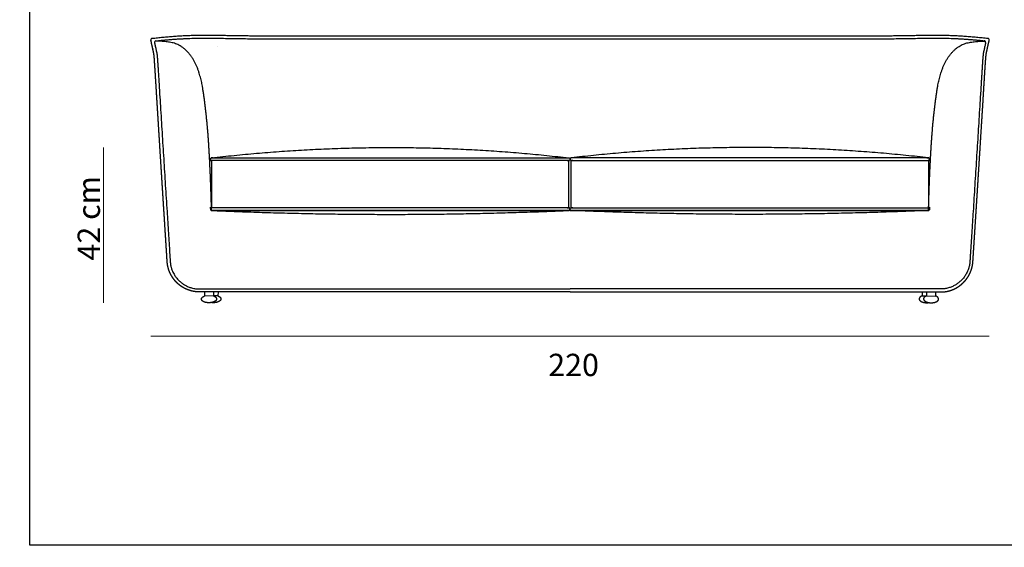
# Model space of a CAD drawing. Units: millimetres. Extents: x -27 to 3958, y -6 to 2789.
# Drawn here: x -27 to 2582, y -6 to 1391 of the extents above; entities that cross this region are included whole.
import ezdxf

# ---------------------------------------------------------------- set-up
doc = ezdxf.new("R2010")
doc.units = ezdxf.units.MM
doc.header["$MEASUREMENT"] = 0
doc.layers.add('DWG', color=7, linetype='Continuous', true_color=0xd6d6d6)

msp = doc.modelspace()

# ---------------------------------------------------------------- linework, layer by layer
at = {"layer": 'DWG', "lineweight": 9}
for p, q in [((194.9, 641.8), (194.9, 1053)), ((320.7, 552.9), (2542.4, 552.9))]:
    msp.add_line(p, q, dxfattribs=at)
at = {"layer": 'DWG'}
for p, q in [((481.8, 1018.6), (481.8, 893.3)), ((1428.4, 893.3), (1428.4, 1018.6)), ((1434.8, 893.3), (1434.8, 1018.6)), ((2381.3, 1018.5), (2381.3, 893.2)), ((1431.6, 886.3), (481.8, 886.3)), ((481.8, 886.3), (1428.4, 886.3)), ((1431.6, 886.3), (2381.3, 886.3)), ((2381.3, 886.3), (1434.8, 886.3)), ((452.5, 678.3), (1431.6, 678.3)), ((1431.6, 670.3), (452.5, 670.3)), ((462.9, 670.2), (462.8, 659.6)), ((486.8, 659.8), (462.8, 659.6)), ((486.9, 670.4), (486.8, 659.8)), ((498.5, 659.9), (486.8, 659.8)), ((498.6, 670.5), (498.5, 659.9)), ((2410.6, 678.3), (1431.6, 678.3)), ((1431.6, 670.3), (2410.6, 670.3)), ((2364.5, 670.5), (2364.6, 659.9)), ((2364.6, 659.9), (2376.3, 659.8)), ((2376.2, 670.4), (2376.3, 659.8)), ((2376.3, 659.8), (2400.3, 659.6)), ((2400.2, 670.2), (2400.3, 659.6))]:
    msp.add_line(p, q, dxfattribs=at)
for centre, start, end in [((324.6, 1338.1), 96.9332, 192.5565), ((334.4, 1331.2), 96.5028, 192.4064), ((2528.9, 1331.6), 347.5863, 83.6794), ((2538.5, 1338.1), 347.4434, 82.9694)]:
    msp.add_arc(centre, 4, start, end, dxfattribs=at)
for points, degree, knots in [([(0, 0), (1955.1, 0), (3910.3, 0), (3910.3, 1382.4), (3910.3, 2764.9), (1955.1, 2764.9), (0, 2764.9), (0, 1382.4), (0, 0)], 2, [0, 0, 0, 1, 1, 2, 2, 3, 3, 4, 4, 4]), ([(481.6, 886.3), (481.1, 902.6), (479.9, 940), (478.3, 982.5), (476.3, 1025), (473.8, 1067.4), (470.5, 1109.7), (466.1, 1152), (460.8, 1194.2), (453.9, 1236.1), (435.5, 1287.5), (398.7, 1326.7), (351.8, 1335.2), (332.4, 1334.7)], 2, [0.23569, 0.23569, 0.23569, 1, 2, 3, 4, 5, 6, 7, 8, 9, 10, 11, 11.900013, 11.900013, 11.900013]), ([(333.9, 1335.2), (414.5, 1344.4), (582.3, 1340.6), (752.5, 1341.2), (922.8, 1341.1), (1093, 1341.1), (1263.2, 1341.1), (1433.5, 1341.1), (1603.7, 1341.1), (1774, 1341.1), (1944.2, 1341.1), (2114.5, 1341.2), (2284.6, 1340.6), (2450.5, 1344.3), (2529.3, 1335.6)], 2, [0.034981, 0.034981, 0.034981, 1, 2, 3, 4, 5, 6, 7, 8, 9, 10, 11, 12, 12.942724, 12.942724, 12.942724]), ([(2381.6, 886.3), (2382, 902.6), (2383.2, 940), (2384.8, 982.5), (2386.8, 1025), (2389.4, 1067.4), (2392.6, 1109.7), (2397, 1152), (2402.3, 1194.2), (2409.3, 1236.1), (2427.6, 1287.5), (2464.5, 1326.7), (2511.7, 1335.2), (2531.5, 1334.6)], 2, [0.23569, 0.23569, 0.23569, 1, 2, 3, 4, 5, 6, 7, 8, 9, 10, 11, 11.916368, 11.916368, 11.916368]), ([(2532.8, 1330.8), (2532.6, 1330.1), (2532.1, 1327.7), (2530.9, 1322), (2529.1, 1313.8), (2527.7, 1307.3), (2527, 1304)], 3, [20.37704, 20.37704, 20.37704, 20.37704, 22.397076, 27.830035, 37.766647, 47.703258, 47.703258, 47.703258, 47.703258]), ([(330.5, 1330.3), (330.6, 1329.8), (331.1, 1327.5), (332.3, 1322), (334.1, 1313.8), (335.5, 1307.3), (336.2, 1304)], 3, [20.803733, 20.803733, 20.803733, 20.803733, 22.397076, 27.830035, 37.766647, 47.703258, 47.703258, 47.703258, 47.703258]), ([(336.5, 1302.4), (336.6, 1302.4), (336.6, 1302.2), (336.7, 1301.8), (336.8, 1300.8), (337, 1298.9), (337.2, 1297.2), (337.2, 1296.2)], 3, [1.543192, 1.543192, 1.543192, 1.543192, 1.799562, 2.069518, 2.688986, 4.759331, 7.83179, 7.83179, 7.83179, 7.83179]), ([(337.2, 1296.2), (337.4, 1294.6), (337.7, 1291.5), (338.1, 1286.4), (338.6, 1279.7), (339.1, 1271.4), (339.7, 1263.4), (340.1, 1257), (340.5, 1249.5), (341.1, 1241.4), (341.6, 1232.6), (342.2, 1222.9), (343, 1210), (344.3, 1188.7), (346.7, 1149.5), (350.3, 1092.5), (354.6, 1022.9), (359, 953.4), (362.6, 897.4), (365.3, 855), (367.1, 827), (368.8, 799.8), (370, 780.6), (370.8, 768.5), (371.1, 764.2), (371.3, 760.7), (371.5, 758.4), (371.6, 756.3), (371.7, 755), (371.7, 754.4)], 3, [7.83179, 7.83179, 7.83179, 7.83179, 12.544704, 17.423292, 23.045858, 32.731445, 42.417031, 47.099512, 51.781994, 64.99656, 71.603844, 78.211127, 94.22604, 110.240953, 142.27078, 211.968009, 281.665239, 351.362469, 421.059698, 449.938252, 478.816805, 505.190367, 531.563929, 536.642858, 541.721787, 544.377799, 547.033811, 548.875172, 550.716534, 550.716534, 550.716534, 550.716534]), ([(2525.9, 1296.2), (2525.8, 1294.6), (2525.5, 1291.5), (2525.1, 1286.4), (2524.6, 1279.7), (2524, 1271.4), (2523.5, 1263.4), (2523.1, 1257), (2522.6, 1249.5), (2522.1, 1241.4), (2521.6, 1232.6), (2521, 1222.9), (2520.2, 1210), (2518.9, 1188.7), (2516.4, 1149.5), (2512.9, 1092.5), (2508.5, 1022.9), (2504.1, 953.4), (2500.6, 897.4), (2497.9, 855), (2496.1, 827), (2494.3, 799.8), (2493.1, 780.6), (2492.3, 768.5), (2492, 764.2), (2491.8, 760.7), (2491.7, 758.4), (2491.5, 756.3), (2491.5, 755), (2491.4, 754.4)], 3, [7.83179, 7.83179, 7.83179, 7.83179, 12.544704, 17.423292, 23.045858, 32.731445, 42.417031, 47.099512, 51.781994, 64.99656, 71.603844, 78.211127, 94.22604, 110.240953, 142.27078, 211.968009, 281.665239, 351.362469, 421.059698, 449.938252, 478.816805, 505.190367, 531.563929, 536.642858, 541.721787, 544.377799, 547.033811, 548.875172, 550.716534, 550.716534, 550.716534, 550.716534]), ([(2526.6, 1302.4), (2526.6, 1302.4), (2526.6, 1302.2), (2526.5, 1301.8), (2526.4, 1300.8), (2526.2, 1298.9), (2526, 1297.2), (2525.9, 1296.2)], 3, [1.543192, 1.543192, 1.543192, 1.543192, 1.799562, 2.069518, 2.688986, 4.759331, 7.83179, 7.83179, 7.83179, 7.83179]), ([(371.7, 754.4), (371.8, 753.6), (371.9, 752.1), (372.1, 749.7), (372.3, 747.4), (372.6, 745.1), (372.9, 742.8), (373.5, 739.7), (374.3, 736.7), (375.1, 733.7), (376, 730.8), (377.4, 727.2), (379.4, 722.4), (381.8, 717.9), (384.5, 713.5), (389, 707.1), (394.2, 701.3), (400, 696.2), (403.6, 693.4), (407.5, 690.7), (412.7, 687.6), (418.3, 684.8), (424.1, 682.6), (428.8, 681.1), (433.7, 679.9), (438.4, 679.1), (441.5, 678.7), (443.7, 678.6), (445.5, 678.4), (448.5, 678.3), (451, 678.3), (452.5, 678.3)], 3, [550.716534, 550.716534, 550.716534, 550.716534, 553.074885, 555.414967, 557.741047, 560.053525, 562.354131, 564.820332, 569.434295, 571.745344, 574.059886, 578.687223, 583.31395, 589.482352, 594.11064, 598.733791, 612.762684, 617.381906, 622.004591, 626.629105, 631.256539, 640.539813, 645.15038, 649.756404, 655.563997, 660.184895, 663.94616, 665.098124, 666.682848, 669.425893, 674.10208, 674.10208, 674.10208, 674.10208]), ([(2491.4, 754.4), (2491.4, 753.6), (2491.3, 752.1), (2491.1, 749.7), (2490.9, 747.4), (2490.6, 745.1), (2490.2, 742.8), (2489.6, 739.7), (2488.9, 736.7), (2488, 733.7), (2487.1, 730.8), (2485.8, 727.2), (2483.7, 722.4), (2481.3, 717.9), (2478.6, 713.5), (2474.2, 707.1), (2469, 701.3), (2463.2, 696.2), (2459.5, 693.4), (2455.7, 690.7), (2450.4, 687.6), (2444.9, 684.8), (2439.1, 682.6), (2434.3, 681.1), (2429.4, 679.9), (2424.8, 679.1), (2421.6, 678.7), (2419.5, 678.6), (2417.6, 678.4), (2414.6, 678.3), (2412.2, 678.3), (2410.6, 678.3)], 3, [550.716534, 550.716534, 550.716534, 550.716534, 553.074885, 555.414967, 557.741047, 560.053525, 562.354131, 564.820332, 569.434295, 571.745344, 574.059886, 578.687223, 583.31395, 589.482352, 594.11064, 598.733791, 612.762684, 617.381906, 622.004591, 626.629105, 631.256539, 640.539813, 645.15038, 649.756404, 655.563997, 660.184895, 663.94616, 665.098124, 666.682848, 669.425893, 674.10208, 674.10208, 674.10208, 674.10208])]:
    msp.add_open_spline(points, degree=degree, knots=knots, dxfattribs=at)
for points, weights, degree, knots in [([(328.4, 1302.3), (328.2, 1303.1), (328, 1303.9), (327.9, 1304.7), (327.7, 1305.5), (327.5, 1306.4), (327.3, 1307.3), (327.1, 1308.4), (326.8, 1309.5), (326.6, 1310.6), (326.3, 1311.7), (326.1, 1312.9), (325.8, 1314), (325.2, 1316.8), (324.6, 1319.5), (324, 1322.3), (323.4, 1325), (322.8, 1327.8), (322.2, 1330.5), (321.8, 1332.7), (321.3, 1334.9), (320.8, 1337), (320.8, 1337.1), (320.8, 1337.2), (320.7, 1337.2)], [1, 1, 1, 1, 1, 1, 1, 1, 1, 1, 1, 1, 1, 0.999999797378, 0.999999797378, 1, 0.999999517788, 0.999999517788, 1, 0.999999655689, 0.999999655689, 1, 1, 1, 1], 3, [0.775446, 0.775446, 0.775446, 0.775446, 38.623967, 38.623967, 38.623967, 79.347137, 79.347137, 79.347137, 129.9042, 129.9042, 129.9042, 180.45833, 180.45833, 180.45833, 188.9011, 188.9011, 188.9011, 197.346163, 197.346163, 197.346163, 203.989959, 203.989959, 203.989959, 207.31424, 207.31424, 207.31424, 207.31424]), ([(324.2, 1342.1), (381.1, 1349), (438.8, 1351.8), (497.1, 1350.5), (554, 1349.2), (610.7, 1348.7), (667.4, 1348.9), (724.1, 1349.1), (780.9, 1349.2), (837.6, 1349.1), (894.4, 1349.1), (951.1, 1349.1), (1007.9, 1349.1), (1064.6, 1349.1), (1121.4, 1349.1), (1178.1, 1349.1), (1234.9, 1349.1), (1291.6, 1349.1), (1348.4, 1349.1), (1405.1, 1349.1), (1461.9, 1349.1), (1518.6, 1349.1), (1575.3, 1349.1), (1632.1, 1349.1), (1688.8, 1349.1), (1745.6, 1349.1), (1802.3, 1349.1), (1859.1, 1349.1), (1915.8, 1349.1), (1972.6, 1349.1), (2029.3, 1349.1), (2086.1, 1349.2), (2142.8, 1349.1), (2199.6, 1348.9), (2256.2, 1348.7), (2313, 1349.2), (2369.8, 1350.5), (2425.7, 1351.8), (2481, 1349.2), (2539, 1342.1)], [1, 1, 1, 1, 1, 1, 1, 1, 1, 1, 1, 1, 1, 0.99999999976, 0.99999999976, 1, 1, 1, 1, 1, 1, 1, 1, 1, 1, 1, 1, 1, 1, 1, 1, 1, 1, 1, 1, 1, 1, 1, 1, 1], 3, [-3.003126, -3.003126, -3.003126, -3.003126, 170.11455, 170.11455, 170.11455, 340.2291, 340.2291, 340.2291, 510.343649, 510.343649, 510.343649, 680.458199, 680.458199, 680.458199, 850.572749, 850.572749, 850.572749, 1020.687299, 1020.687299, 1020.687299, 1190.801848, 1190.801848, 1190.801848, 1360.916398, 1360.916398, 1360.916398, 1531.030948, 1531.030948, 1531.030948, 1701.145498, 1701.145498, 1701.145498, 1871.260047, 1871.260047, 1871.260047, 2041.374597, 2041.374597, 2041.374597, 2207.320601, 2207.320601, 2207.320601, 2207.320601]), ([(2534.8, 1302.3), (2534.9, 1303.1), (2535.1, 1303.9), (2535.3, 1304.7), (2535.5, 1305.5), (2535.7, 1306.4), (2535.9, 1307.3), (2536.1, 1308.4), (2536.3, 1309.5), (2536.6, 1310.6), (2536.8, 1311.7), (2537.1, 1312.9), (2537.3, 1314), (2537.9, 1316.8), (2538.5, 1319.5), (2539.1, 1322.3), (2539.7, 1325), (2540.3, 1327.8), (2540.9, 1330.5), (2541.4, 1332.7), (2541.9, 1334.9), (2542.4, 1337), (2542.4, 1337.1), (2542.4, 1337.2), (2542.4, 1337.2)], [1, 1, 1, 1, 1, 1, 1, 1, 1, 1, 1, 1, 1, 0.999999797378, 0.999999797378, 1, 0.999999517788, 0.999999517788, 1, 0.999999655689, 0.999999655689, 1, 1, 1, 1], 3, [0.775446, 0.775446, 0.775446, 0.775446, 38.623967, 38.623967, 38.623967, 79.347137, 79.347137, 79.347137, 129.9042, 129.9042, 129.9042, 180.45833, 180.45833, 180.45833, 188.9011, 188.9011, 188.9011, 197.346163, 197.346163, 197.346163, 203.989959, 203.989959, 203.989959, 207.425112, 207.425112, 207.425112, 207.425112]), ([(452.5, 670.3), (450.7, 670.3), (448.7, 670.3), (446.8, 670.4), (445.7, 670.4), (444.7, 670.5), (443.7, 670.5), (443.2, 670.6), (442.7, 670.6), (442.2, 670.7), (441.7, 670.7), (441.2, 670.7), (440.7, 670.8), (439.7, 670.9), (438.7, 671), (437.7, 671.2), (436.7, 671.3), (435.7, 671.5), (434.7, 671.7), (433.7, 671.8), (432.7, 672), (431.8, 672.2), (430.8, 672.4), (429.8, 672.7), (428.8, 672.9), (426.9, 673.4), (425, 674), (423, 674.6), (421.1, 675.2), (419.3, 675.9), (417.4, 676.7), (415.5, 677.4), (413.7, 678.2), (411.9, 679.1), (410, 680), (408.3, 681), (406.5, 682), (404.8, 683), (403.1, 684.1), (401.4, 685.2), (399.7, 686.3), (398.1, 687.5), (396.5, 688.8), (395, 690), (393.4, 691.3), (391.9, 692.7), (390.4, 694), (389, 695.4), (387.6, 696.9), (384.8, 699.8), (382.3, 702.9), (379.9, 706.2), (377.6, 709.5), (375.4, 712.9), (373.6, 716.5), (372.6, 718.3), (371.8, 720.1), (371, 721.9), (370.1, 723.8), (369.4, 725.6), (368.7, 727.5), (368.1, 729.4), (367.5, 731.4), (366.9, 733.3), (366.4, 735.2), (365.9, 737.2), (365.5, 739.2), (365.3, 740.2), (365.1, 741.1), (364.9, 742.1), (364.8, 743.1), (364.6, 744.1), (364.5, 745.1), (364.4, 746.1), (364.3, 747.1), (364.2, 748.1), (364.1, 749.1), (364, 750.1), (363.9, 751), (363.9, 752), (363.8, 752.9), (363.7, 753.9), (363.7, 754.8), (363.6, 755.8), (363.6, 756.7), (363.5, 757.6), (363.4, 758.5), (363.4, 759.3), (363.3, 760.2), (363.3, 761.1), (363.2, 762), (363.2, 762.8), (363.1, 763.7), (363.1, 764.5), (363, 765.4), (363, 766.3), (362.9, 767.1), (362.8, 768), (362.8, 768.9), (362.7, 769.7), (362.7, 770.6), (362.6, 771.5), (362.6, 772.3), (362.1, 779.6), (361.6, 786.9), (361.2, 794.1), (360.7, 801.4), (360.2, 808.7), (359.8, 815.9), (358.8, 830.5), (357.9, 845), (357, 859.6), (356.4, 868.8), (355.8, 878), (355.2, 887.2), (354.6, 896.4), (354, 905.6), (353.4, 914.8), (352.9, 924), (352.3, 933.2), (351.7, 942.4), (351.1, 951.6), (350.5, 960.8), (349.9, 970.1), (348.7, 989.7), (347.5, 1009.4), (346.2, 1029), (345, 1048.7), (343.8, 1068.3), (342.5, 1088), (341.9, 1097.8), (341.3, 1107.6), (340.7, 1117.4), (340.1, 1127.3), (339.5, 1137.1), (338.9, 1146.9), (338.3, 1156.4), (337.7, 1165.8), (337.1, 1175.3), (336.8, 1180), (336.5, 1184.8), (336.2, 1189.5), (335.9, 1194.2), (335.6, 1199), (335.3, 1203.7), (335.3, 1204.7), (335.2, 1205.7), (335.2, 1206.7), (335.1, 1207.7), (335, 1208.7), (335, 1209.6), (334.9, 1211.6), (334.7, 1213.6), (334.6, 1215.6), (334.6, 1216.3), (334.5, 1217.1), (334.5, 1217.9), (334.4, 1218.7), (334.4, 1219.4), (334.3, 1220.2), (334.3, 1221.4), (334.2, 1222.7), (334.1, 1223.9), (334, 1225.1), (334, 1226.3), (333.9, 1227.6), (333.8, 1228.2), (333.8, 1228.8), (333.8, 1229.4), (333.7, 1230), (333.7, 1230.6), (333.7, 1231.2), (333.6, 1231.8), (333.6, 1232.5), (333.5, 1233.1), (333.5, 1233.7), (333.5, 1234.3), (333.4, 1234.9), (333.3, 1237.3), (333.1, 1239.7), (333, 1242.1), (332.9, 1243.3), (332.8, 1244.4), (332.8, 1245.6), (332.7, 1246.8), (332.6, 1247.9), (332.6, 1249.1), (332.5, 1250.2), (332.4, 1251.4), (332.3, 1252.5), (332.3, 1253.6), (332.2, 1254.8), (332.1, 1255.9), (332.1, 1257), (332, 1258.1), (331.9, 1259.2), (331.9, 1260.3), (331.8, 1261.3), (331.7, 1262.4), (331.6, 1263.4), (331.6, 1264.5), (331.5, 1265.5), (331.4, 1266.5), (331.4, 1267.5), (331.3, 1268.5), (331.2, 1269.5), (331.2, 1270.5), (331.1, 1271.5), (331, 1272.4), (331, 1273.4), (330.9, 1274.3), (330.9, 1275.2), (330.8, 1276.1), (330.7, 1277), (330.7, 1277.9), (330.6, 1278.8), (330.5, 1279.6), (330.5, 1280.4), (330.4, 1281.3), (330.4, 1282.1), (330.3, 1282.9), (330.2, 1283.6), (330.2, 1284.4), (330.1, 1285.8), (330, 1287.3), (329.9, 1288.7), (329.8, 1289.9), (329.7, 1291.1), (329.6, 1292.4), (329.5, 1292.9), (329.5, 1293.5), (329.4, 1294), (329.4, 1294.5), (329.3, 1295), (329.3, 1295.5), (329.2, 1295.9), (329.2, 1296.4), (329.2, 1296.8), (329.1, 1297.2), (329.1, 1297.6), (329, 1297.9), (329, 1298.3), (329, 1298.6), (328.9, 1298.9), (328.9, 1299.2), (328.9, 1299.4), (328.9, 1299.7), (328.8, 1299.9), (328.8, 1300.1), (328.8, 1300.3), (328.8, 1300.4), (328.7, 1300.5), (328.7, 1300.7), (328.7, 1300.7), (328.7, 1300.7), (328.7, 1300.7), (328.7, 1300.7), (328.7, 1300.7), (328.7, 1300.7), (328.7, 1300.7), (328.7, 1300.7), (328.7, 1300.7), (328.7, 1300.7), (328.7, 1300.7), (328.7, 1300.7), (328.7, 1300.8), (328.7, 1300.8), (328.7, 1300.9), (328.7, 1301), (328.6, 1301), (328.6, 1301.1), (328.6, 1301.2), (328.6, 1301.2), (328.6, 1301.3), (328.6, 1301.4), (328.6, 1301.4), (328.6, 1301.5), (328.5, 1301.7), (328.4, 1302), (328.4, 1302.2)], [0.972702950072, 0.972702950072, 0.972702950072, 0.972702950072, 0.972615036859, 0.972615036859, 0.972702950072, 0.972671494368, 0.972671494368, 0.972702950072, 0.972671163905, 0.972671163905, 0.972702950072, 0.972587840235, 0.972587840235, 0.972702950072, 0.972600303537, 0.972600303537, 0.972702950072, 0.972608783508, 0.972608783508, 0.972702950072, 0.972608812766, 0.972608812766, 0.972702950072, 0.9723086974, 0.9723086974, 0.972702950072, 0.972297279369, 0.972297279369, 0.972702950072, 0.972302220251, 0.972302220251, 0.972702950072, 0.97230451723, 0.97230451723, 0.972702950072, 0.972298435033, 0.972298435033, 0.972702950072, 0.97230309908, 0.97230309908, 0.972702950072, 0.972305384151, 0.972305384151, 0.972702950072, 0.972302980144, 0.972302980144, 0.972702950072, 0.971107056791, 0.971107056791, 0.972702950072, 0.97110672124, 0.97110672124, 0.972702950072, 0.972298682838, 0.972298682838, 0.972702950072, 0.972299862613, 0.972299862613, 0.972702950072, 0.972321396785, 0.972321396785, 0.972702950072, 0.9722957069, 0.9722957069, 0.972702950072, 0.972577133951, 0.972577133951, 0.972702950072, 0.972582888978, 0.972582888978, 0.972702950072, 0.972631040951, 0.972631040951, 0.972702950072, 0.972677167808, 0.972677167808, 0.972702950072, 0.972697291909, 0.972697291909, 0.972702950072, 0.97270182646, 0.97270182646, 0.972702950072, 0.972702950072, 0.972702950072, 0.972702950072, 0.972702950072, 0.972702950072, 0.972702950072, 0.972702950072, 0.972702950072, 0.972702950072, 0.972702950072, 0.972702950072, 0.972702950072, 0.972702950072, 0.972702950072, 0.972702950072, 0.972702950072, 0.972702950072, 0.972702950072, 0.972702950072, 0.972702950072, 0.972702950072, 0.972702950072, 0.972702950072, 0.972702950072, 0.972702943778, 0.972702943778, 0.972702950072, 0.972702950072, 0.972702950072, 0.972702950072, 0.972702950072, 0.972702950072, 0.972702950072, 0.972702950072, 0.972702950072, 0.972702950072, 0.972702950072, 0.972702950072, 0.972702950072, 0.972702938141, 0.972702938141, 0.972702950072, 0.972702937962, 0.972702937962, 0.972702950072, 0.972702950072, 0.972702950072, 0.972702950072, 0.972702950072, 0.972702950072, 0.972702950072, 0.972702950072, 0.972702950072, 0.972702950072, 0.972702950072, 0.972702950072, 0.972702950072, 0.972702950072, 0.972702950072, 0.972702950072, 0.972702950072, 0.972702950072, 0.972702950072, 0.972702950072, 0.972702950072, 0.972702950072, 0.972702950072, 0.972702950072, 0.972702950072, 0.972702950072, 0.972702950072, 0.972702950072, 0.972702950072, 0.972702950072, 0.972702950072, 0.972702950072, 0.972702950072, 0.972702950072, 0.972702950072, 0.972702950072, 0.972702950072, 0.972702950072, 0.972702950072, 0.972702950072, 0.972702950072, 0.972702950072, 0.972702950072, 0.972702950072, 0.972702950072, 0.972702950072, 0.972702950072, 0.972702950072, 0.972702950072, 0.972702950072, 0.972702950072, 0.972702950072, 0.972702950072, 0.972702950072, 0.972702950072, 0.972702950072, 0.972702950072, 0.972702950072, 0.972702950072, 0.972702950072, 0.972702950072, 0.972702950072, 0.972702950072, 0.972702950072, 0.972702950072, 0.972702950072, 0.972702950072, 0.972702950072, 0.972702950072, 0.972702950072, 0.972702950072, 0.972702950072, 0.972702950072, 0.972702950072, 0.972702950072, 0.972702950072, 0.972702950072, 0.972702950072, 0.972702950072, 0.972702950072, 0.972702950072, 0.972702950072, 0.972702950072, 0.972702950072, 0.972702950072, 0.972702950072, 0.972702950072, 0.972702950072, 0.972702950072, 0.972702950072, 0.972702950072, 0.972702950072, 0.972702950072, 0.972702950072, 0.972701545695, 0.972701545695, 0.972702950072, 0.972700878138, 0.972700878138, 0.972702950072, 0.972702950072, 0.972702950072, 0.972702950072, 0.972702950072, 0.972702950072, 0.972702950072, 0.972702950072, 0.972702950072, 0.972702950072, 0.972702950072, 0.972702950072, 0.972702950072, 0.972702950072, 0.972702950072, 0.972702950072, 0.972702950072, 0.972702950072, 0.972702950072, 0.972690649666, 0.972690649666, 0.972702950072, 0.972667630203, 0.972667630203, 0.972702950072, 0.972702950072, 0.972702950072, 0.972702950072, 0.972702950072, 0.972702950072, 0.972702950072, 0.972702950072, 0.972702950072, 0.972702950072, 0.972701471773, 0.972701471773, 0.972702950072, 0.972702950072, 0.972702950072, 0.972702950072, 0.972702950072, 0.972702950072, 0.972702950072, 0.972702950072, 0.972702950072, 0.972702950072, 0.972702950072, 0.972702950072, 0.972702950072, 0.972702950072, 0.972702950072, 0.972702950072], 3, [0, 0, 0, 0, 5.792235, 5.792235, 5.792235, 8.797183, 8.797183, 8.797183, 10.321345, 10.321345, 10.321345, 11.843542, 11.843542, 11.843542, 14.881512, 14.881512, 14.881512, 17.906326, 17.906326, 17.906326, 20.915493, 20.915493, 20.915493, 23.924281, 23.924281, 23.924281, 29.941036, 29.941036, 29.941036, 35.965243, 35.965243, 35.965243, 42.028198, 42.028198, 42.028198, 48.090981, 48.090981, 48.090981, 54.135511, 54.135511, 54.135511, 60.179509, 60.179509, 60.179509, 66.214341, 66.214341, 66.214341, 72.25044, 72.25044, 72.25044, 84.322365, 84.322365, 84.322365, 96.41421, 96.41421, 96.41421, 102.461515, 102.461515, 102.461515, 108.509971, 108.509971, 108.509971, 114.546018, 114.546018, 114.546018, 120.580518, 120.580518, 120.580518, 123.608712, 123.608712, 123.608712, 126.65027, 126.65027, 126.65027, 129.632743, 129.632743, 129.632743, 132.548725, 132.548725, 132.548725, 135.407282, 135.407282, 135.407282, 138.242577, 138.242577, 138.242577, 140.881427, 140.881427, 140.881427, 143.506063, 143.506063, 143.506063, 146.10112, 146.10112, 146.10112, 148.699274, 148.699274, 148.699274, 151.300648, 151.300648, 151.300648, 153.903938, 153.903938, 153.903938, 175.757002, 175.757002, 175.757002, 197.608364, 197.608364, 197.608364, 241.311634, 241.311634, 241.311634, 268.991999, 268.991999, 268.991999, 296.670295, 296.670295, 296.670295, 324.349927, 324.349927, 324.349927, 352.029012, 352.029012, 352.029012, 411.107442, 411.107442, 411.107442, 470.185058, 470.185058, 470.185058, 499.70804, 499.70804, 499.70804, 529.232257, 529.232257, 529.232257, 557.684467, 557.684467, 557.684467, 571.910719, 571.910719, 571.910719, 586.136985, 586.136985, 586.136985, 589.109506, 589.109506, 589.109506, 592.082367, 592.082367, 592.082367, 598.027655, 598.027655, 598.027655, 600.344697, 600.344697, 600.344697, 602.660567, 602.660567, 602.660567, 606.353996, 606.353996, 606.353996, 610.046951, 610.046951, 610.046951, 611.893909, 611.893909, 611.893909, 613.741065, 613.741065, 613.741065, 615.586726, 615.586726, 615.586726, 617.43236, 617.43236, 617.43236, 624.811546, 624.811546, 624.811546, 628.477169, 628.477169, 628.477169, 632.141116, 632.141116, 632.141116, 635.848609, 635.848609, 635.848609, 639.556305, 639.556305, 639.556305, 643.243788, 643.243788, 643.243788, 646.931718, 646.931718, 646.931718, 650.61162, 650.61162, 650.61162, 654.291271, 654.291271, 654.291271, 657.992064, 657.992064, 657.992064, 661.693269, 661.693269, 661.693269, 665.360694, 665.360694, 665.360694, 669.029249, 669.029249, 669.029249, 672.716258, 672.716258, 672.716258, 676.404346, 676.404346, 676.404346, 680.687, 680.687, 680.687, 684.397934, 684.397934, 684.397934, 688.0847, 688.0847, 688.0847, 691.769711, 691.769711, 691.769711, 695.465817, 695.465817, 695.465817, 699.161048, 699.161048, 699.161048, 702.822537, 702.822537, 702.822537, 706.481446, 706.481446, 706.481446, 707.092857, 707.092857, 707.092857, 707.465993, 707.465993, 707.465993, 709.302933, 709.302933, 709.302933, 711.142786, 711.142786, 711.142786, 712.06433, 712.06433, 712.06433, 712.085783, 712.085783, 712.085783, 715.163777, 715.163777, 715.163777, 718.243698, 718.243698, 718.243698, 721.321515, 721.321515, 721.321515, 724.400359, 724.400359, 724.400359, 736.718097, 736.718097, 736.718097, 736.718097]), ([(2410.6, 670.3), (2412.5, 670.3), (2414.4, 670.3), (2416.4, 670.4), (2417.4, 670.4), (2418.4, 670.5), (2419.4, 670.5), (2419.9, 670.6), (2420.4, 670.6), (2420.9, 670.7), (2421.4, 670.7), (2421.9, 670.7), (2422.4, 670.8), (2423.4, 670.9), (2424.4, 671), (2425.5, 671.2), (2426.5, 671.3), (2427.4, 671.5), (2428.4, 671.7), (2429.4, 671.8), (2430.4, 672), (2431.4, 672.2), (2432.4, 672.4), (2433.3, 672.7), (2434.3, 672.9), (2436.3, 673.4), (2438.2, 674), (2440.1, 674.6), (2442, 675.2), (2443.9, 675.9), (2445.8, 676.7), (2447.6, 677.4), (2449.5, 678.2), (2451.3, 679.1), (2453.1, 680), (2454.9, 681), (2456.6, 682), (2458.4, 683), (2460.1, 684.1), (2461.7, 685.2), (2463.4, 686.3), (2465, 687.5), (2466.6, 688.8), (2468.2, 690), (2469.7, 691.3), (2471.2, 692.7), (2472.7, 694), (2474.2, 695.4), (2475.5, 696.9), (2478.3, 699.8), (2480.9, 702.9), (2483.2, 706.2), (2485.6, 709.5), (2487.7, 712.9), (2489.6, 716.5), (2490.5, 718.3), (2491.4, 720.1), (2492.2, 721.9), (2493, 723.8), (2493.7, 725.6), (2494.4, 727.5), (2495.1, 729.4), (2495.7, 731.4), (2496.2, 733.3), (2496.8, 735.2), (2497.3, 737.2), (2497.7, 739.2), (2497.9, 740.2), (2498, 741.1), (2498.2, 742.1), (2498.4, 743.1), (2498.5, 744.1), (2498.6, 745.1), (2498.8, 746.1), (2498.9, 747.1), (2499, 748.1), (2499, 749.1), (2499.1, 750.1), (2499.2, 751), (2499.3, 752), (2499.3, 752.9), (2499.4, 753.9), (2499.5, 754.8), (2499.5, 755.8), (2499.6, 756.7), (2499.6, 757.6), (2499.7, 758.5), (2499.8, 759.3), (2499.8, 760.2), (2499.9, 761.1), (2499.9, 762), (2500, 762.8), (2500, 763.7), (2500.1, 764.5), (2500.1, 765.4), (2500.2, 766.3), (2500.3, 767.1), (2500.3, 768), (2500.4, 768.9), (2500.4, 769.7), (2500.5, 770.6), (2500.5, 771.5), (2500.6, 772.3), (2501.1, 779.6), (2501.5, 786.9), (2502, 794.1), (2502.5, 801.4), (2502.9, 808.7), (2503.4, 815.9), (2504.3, 830.5), (2505.3, 845), (2506.2, 859.6), (2506.8, 868.8), (2507.4, 878), (2508, 887.2), (2508.5, 896.4), (2509.1, 905.6), (2509.7, 914.8), (2510.3, 924), (2510.9, 933.2), (2511.5, 942.4), (2512.1, 951.6), (2512.6, 960.8), (2513.2, 970.1), (2514.5, 989.7), (2515.7, 1009.4), (2516.9, 1029), (2518.2, 1048.7), (2519.4, 1068.3), (2520.6, 1088), (2521.2, 1097.8), (2521.8, 1107.6), (2522.5, 1117.4), (2523.1, 1127.3), (2523.7, 1137.1), (2524.3, 1146.9), (2524.9, 1156.4), (2525.5, 1165.8), (2526.1, 1175.3), (2526.3, 1180), (2526.6, 1184.8), (2526.9, 1189.5), (2527.2, 1194.2), (2527.5, 1199), (2527.8, 1203.7), (2527.9, 1204.7), (2527.9, 1205.7), (2528, 1206.7), (2528, 1207.7), (2528.1, 1208.7), (2528.2, 1209.6), (2528.3, 1211.6), (2528.4, 1213.6), (2528.5, 1215.6), (2528.6, 1216.3), (2528.6, 1217.1), (2528.7, 1217.9), (2528.7, 1218.7), (2528.8, 1219.4), (2528.8, 1220.2), (2528.9, 1221.4), (2529, 1222.7), (2529, 1223.9), (2529.1, 1225.1), (2529.2, 1226.3), (2529.3, 1227.6), (2529.3, 1228.2), (2529.3, 1228.8), (2529.4, 1229.4), (2529.4, 1230), (2529.5, 1230.6), (2529.5, 1231.2), (2529.5, 1231.8), (2529.6, 1232.5), (2529.6, 1233.1), (2529.6, 1233.7), (2529.7, 1234.3), (2529.7, 1234.9), (2529.9, 1237.3), (2530, 1239.7), (2530.2, 1242.1), (2530.2, 1243.3), (2530.3, 1244.4), (2530.4, 1245.6), (2530.4, 1246.8), (2530.5, 1247.9), (2530.6, 1249.1), (2530.7, 1250.2), (2530.7, 1251.4), (2530.8, 1252.5), (2530.9, 1253.6), (2530.9, 1254.8), (2531, 1255.9), (2531.1, 1257), (2531.2, 1258.1), (2531.2, 1259.2), (2531.3, 1260.3), (2531.4, 1261.3), (2531.4, 1262.4), (2531.5, 1263.4), (2531.6, 1264.5), (2531.6, 1265.5), (2531.7, 1266.5), (2531.8, 1267.5), (2531.8, 1268.5), (2531.9, 1269.5), (2532, 1270.5), (2532, 1271.5), (2532.1, 1272.4), (2532.2, 1273.4), (2532.2, 1274.3), (2532.3, 1275.2), (2532.4, 1276.1), (2532.4, 1277), (2532.5, 1277.9), (2532.5, 1278.8), (2532.6, 1279.6), (2532.7, 1280.4), (2532.7, 1281.3), (2532.8, 1282.1), (2532.8, 1282.9), (2532.9, 1283.6), (2533, 1284.4), (2533.1, 1285.8), (2533.2, 1287.3), (2533.3, 1288.7), (2533.4, 1289.9), (2533.5, 1291.1), (2533.6, 1292.4), (2533.6, 1292.9), (2533.7, 1293.5), (2533.7, 1294), (2533.8, 1294.5), (2533.8, 1295), (2533.9, 1295.5), (2533.9, 1295.9), (2534, 1296.4), (2534, 1296.8), (2534, 1297.2), (2534.1, 1297.6), (2534.1, 1297.9), (2534.1, 1298.3), (2534.2, 1298.6), (2534.2, 1298.9), (2534.2, 1299.2), (2534.3, 1299.4), (2534.3, 1299.7), (2534.3, 1299.9), (2534.3, 1300.1), (2534.4, 1300.3), (2534.4, 1300.4), (2534.4, 1300.5), (2534.4, 1300.7), (2534.4, 1300.7), (2534.4, 1300.7), (2534.4, 1300.7), (2534.4, 1300.7), (2534.4, 1300.7), (2534.4, 1300.7), (2534.4, 1300.7), (2534.4, 1300.7), (2534.4, 1300.7), (2534.4, 1300.7), (2534.4, 1300.7), (2534.4, 1300.7), (2534.4, 1300.8), (2534.5, 1300.8), (2534.5, 1300.9), (2534.5, 1301), (2534.5, 1301), (2534.5, 1301.1), (2534.5, 1301.2), (2534.5, 1301.2), (2534.6, 1301.3), (2534.6, 1301.4), (2534.6, 1301.4), (2534.6, 1301.5), (2534.7, 1301.7), (2534.7, 1302), (2534.8, 1302.2)], [0.972702950072, 0.972702950072, 0.972702950072, 0.972702950072, 0.972615036859, 0.972615036859, 0.972702950072, 0.972671494368, 0.972671494368, 0.972702950072, 0.972671163905, 0.972671163905, 0.972702950072, 0.972587840235, 0.972587840235, 0.972702950072, 0.972600303537, 0.972600303537, 0.972702950072, 0.972608783508, 0.972608783508, 0.972702950072, 0.972608812766, 0.972608812766, 0.972702950072, 0.9723086974, 0.9723086974, 0.972702950072, 0.972297279369, 0.972297279369, 0.972702950072, 0.972302220251, 0.972302220251, 0.972702950072, 0.97230451723, 0.97230451723, 0.972702950072, 0.972298435033, 0.972298435033, 0.972702950072, 0.97230309908, 0.97230309908, 0.972702950072, 0.972305384151, 0.972305384151, 0.972702950072, 0.972302980144, 0.972302980144, 0.972702950072, 0.971107056791, 0.971107056791, 0.972702950072, 0.97110672124, 0.97110672124, 0.972702950072, 0.972298682838, 0.972298682838, 0.972702950072, 0.972299862613, 0.972299862613, 0.972702950072, 0.972321396785, 0.972321396785, 0.972702950072, 0.9722957069, 0.9722957069, 0.972702950072, 0.972577133951, 0.972577133951, 0.972702950072, 0.972582888978, 0.972582888978, 0.972702950072, 0.972631040951, 0.972631040951, 0.972702950072, 0.972677167808, 0.972677167808, 0.972702950072, 0.972697291909, 0.972697291909, 0.972702950072, 0.97270182646, 0.97270182646, 0.972702950072, 0.972702950072, 0.972702950072, 0.972702950072, 0.972702950072, 0.972702950072, 0.972702950072, 0.972702950072, 0.972702950072, 0.972702950072, 0.972702950072, 0.972702950072, 0.972702950072, 0.972702950072, 0.972702950072, 0.972702950072, 0.972702950072, 0.972702950072, 0.972702950072, 0.972702950072, 0.972702950072, 0.972702950072, 0.972702950072, 0.972702950072, 0.972702950072, 0.972702943778, 0.972702943778, 0.972702950072, 0.972702950072, 0.972702950072, 0.972702950072, 0.972702950072, 0.972702950072, 0.972702950072, 0.972702950072, 0.972702950072, 0.972702950072, 0.972702950072, 0.972702950072, 0.972702950072, 0.972702938141, 0.972702938141, 0.972702950072, 0.972702937962, 0.972702937962, 0.972702950072, 0.972702950072, 0.972702950072, 0.972702950072, 0.972702950072, 0.972702950072, 0.972702950072, 0.972702950072, 0.972702950072, 0.972702950072, 0.972702950072, 0.972702950072, 0.972702950072, 0.972702950072, 0.972702950072, 0.972702950072, 0.972702950072, 0.972702950072, 0.972702950072, 0.972702950072, 0.972702950072, 0.972702950072, 0.972702950072, 0.972702950072, 0.972702950072, 0.972702950072, 0.972702950072, 0.972702950072, 0.972702950072, 0.972702950072, 0.972702950072, 0.972702950072, 0.972702950072, 0.972702950072, 0.972702950072, 0.972702950072, 0.972702950072, 0.972702950072, 0.972702950072, 0.972702950072, 0.972702950072, 0.972702950072, 0.972702950072, 0.972702950072, 0.972702950072, 0.972702950072, 0.972702950072, 0.972702950072, 0.972702950072, 0.972702950072, 0.972702950072, 0.972702950072, 0.972702950072, 0.972702950072, 0.972702950072, 0.972702950072, 0.972702950072, 0.972702950072, 0.972702950072, 0.972702950072, 0.972702950072, 0.972702950072, 0.972702950072, 0.972702950072, 0.972702950072, 0.972702950072, 0.972702950072, 0.972702950072, 0.972702950072, 0.972702950072, 0.972702950072, 0.972702950072, 0.972702950072, 0.972702950072, 0.972702950072, 0.972702950072, 0.972702950072, 0.972702950072, 0.972702950072, 0.972702950072, 0.972702950072, 0.972702950072, 0.972702950072, 0.972702950072, 0.972702950072, 0.972702950072, 0.972702950072, 0.972702950072, 0.972702950072, 0.972702950072, 0.972702950072, 0.972702950072, 0.972702950072, 0.972702950072, 0.972701545695, 0.972701545695, 0.972702950072, 0.972700878138, 0.972700878138, 0.972702950072, 0.972702950072, 0.972702950072, 0.972702950072, 0.972702950072, 0.972702950072, 0.972702950072, 0.972702950072, 0.972702950072, 0.972702950072, 0.972702950072, 0.972702950072, 0.972702950072, 0.972702950072, 0.972702950072, 0.972702950072, 0.972702950072, 0.972702950072, 0.972702950072, 0.972690649666, 0.972690649666, 0.972702950072, 0.972667630203, 0.972667630203, 0.972702950072, 0.972702950072, 0.972702950072, 0.972702950072, 0.972702950072, 0.972702950072, 0.972702950072, 0.972702950072, 0.972702950072, 0.972702950072, 0.972701471773, 0.972701471773, 0.972702950072, 0.972702950072, 0.972702950072, 0.972702950072, 0.972702950072, 0.972702950072, 0.972702950072, 0.972702950072, 0.972702950072, 0.972702950072, 0.972702950072, 0.972702950072, 0.972702950072, 0.972702950072, 0.972702950072, 0.972702950072], 3, [0, 0, 0, 0, 5.792235, 5.792235, 5.792235, 8.797183, 8.797183, 8.797183, 10.321345, 10.321345, 10.321345, 11.843542, 11.843542, 11.843542, 14.881512, 14.881512, 14.881512, 17.906326, 17.906326, 17.906326, 20.915493, 20.915493, 20.915493, 23.924281, 23.924281, 23.924281, 29.941036, 29.941036, 29.941036, 35.965243, 35.965243, 35.965243, 42.028198, 42.028198, 42.028198, 48.090981, 48.090981, 48.090981, 54.135511, 54.135511, 54.135511, 60.179509, 60.179509, 60.179509, 66.214341, 66.214341, 66.214341, 72.25044, 72.25044, 72.25044, 84.322365, 84.322365, 84.322365, 96.41421, 96.41421, 96.41421, 102.461515, 102.461515, 102.461515, 108.509971, 108.509971, 108.509971, 114.546018, 114.546018, 114.546018, 120.580518, 120.580518, 120.580518, 123.608712, 123.608712, 123.608712, 126.65027, 126.65027, 126.65027, 129.632743, 129.632743, 129.632743, 132.548725, 132.548725, 132.548725, 135.407282, 135.407282, 135.407282, 138.242577, 138.242577, 138.242577, 140.881427, 140.881427, 140.881427, 143.506063, 143.506063, 143.506063, 146.10112, 146.10112, 146.10112, 148.699274, 148.699274, 148.699274, 151.300648, 151.300648, 151.300648, 153.903938, 153.903938, 153.903938, 175.757002, 175.757002, 175.757002, 197.608364, 197.608364, 197.608364, 241.311634, 241.311634, 241.311634, 268.991999, 268.991999, 268.991999, 296.670295, 296.670295, 296.670295, 324.349927, 324.349927, 324.349927, 352.029012, 352.029012, 352.029012, 411.107442, 411.107442, 411.107442, 470.185058, 470.185058, 470.185058, 499.70804, 499.70804, 499.70804, 529.232257, 529.232257, 529.232257, 557.684467, 557.684467, 557.684467, 571.910719, 571.910719, 571.910719, 586.136985, 586.136985, 586.136985, 589.109506, 589.109506, 589.109506, 592.082367, 592.082367, 592.082367, 598.027655, 598.027655, 598.027655, 600.344697, 600.344697, 600.344697, 602.660567, 602.660567, 602.660567, 606.353996, 606.353996, 606.353996, 610.046951, 610.046951, 610.046951, 611.893909, 611.893909, 611.893909, 613.741065, 613.741065, 613.741065, 615.586726, 615.586726, 615.586726, 617.43236, 617.43236, 617.43236, 624.811546, 624.811546, 624.811546, 628.477169, 628.477169, 628.477169, 632.141116, 632.141116, 632.141116, 635.848609, 635.848609, 635.848609, 639.556305, 639.556305, 639.556305, 643.243788, 643.243788, 643.243788, 646.931718, 646.931718, 646.931718, 650.61162, 650.61162, 650.61162, 654.291271, 654.291271, 654.291271, 657.992064, 657.992064, 657.992064, 661.693269, 661.693269, 661.693269, 665.360694, 665.360694, 665.360694, 669.029249, 669.029249, 669.029249, 672.716258, 672.716258, 672.716258, 676.404346, 676.404346, 676.404346, 680.687, 680.687, 680.687, 684.397934, 684.397934, 684.397934, 688.0847, 688.0847, 688.0847, 691.769711, 691.769711, 691.769711, 695.465817, 695.465817, 695.465817, 699.161048, 699.161048, 699.161048, 702.822537, 702.822537, 702.822537, 706.481446, 706.481446, 706.481446, 707.092857, 707.092857, 707.092857, 707.465993, 707.465993, 707.465993, 709.302933, 709.302933, 709.302933, 711.142786, 711.142786, 711.142786, 712.06433, 712.06433, 712.06433, 712.085783, 712.085783, 712.085783, 715.163777, 715.163777, 715.163777, 718.243698, 718.243698, 718.243698, 721.321515, 721.321515, 721.321515, 724.400359, 724.400359, 724.400359, 736.718097, 736.718097, 736.718097, 736.718097]), ([(1428.4, 1025.5), (956.7, 1025.5), (481.8, 1025.6), (478.8, 1025.6), (478.8, 1022.1), (478.8, 1018.6), (481.8, 1018.6), (956.7, 1018.6), (1428.4, 1018.6), (1431.4, 1018.6), (1431.4, 1022), (1431.4, 1025.5), (1428.4, 1025.5)], [1, 1, 1, 0.707106781187, 1, 0.707106781187, 1, 1, 1, 0.707106781187, 1, 0.707106781187, 1], 2, [1067.909751, 1067.909751, 1067.909751, 2021.377948, 2021.377948, 2026.090337, 2026.090337, 2030.802726, 2030.802726, 2984.270923, 2984.270923, 2988.983312, 2988.983312, 2993.695701, 2993.695701, 2993.695701]), ([(1434.8, 1025.5), (1906.4, 1025.5), (2381.3, 1025.5), (2384.3, 1025.5), (2384.3, 1022), (2384.3, 1018.5), (2381.3, 1018.5), (1906.4, 1018.6), (1434.8, 1018.6), (1431.8, 1018.6), (1431.8, 1022), (1431.8, 1025.5), (1434.8, 1025.5)], [1, 1, 1, 0.707106781187, 1, 0.707106781187, 1, 1, 1, 0.707106781187, 1, 0.707106781187, 1], 2, [1067.909751, 1067.909751, 1067.909751, 2021.377948, 2021.377948, 2026.090337, 2026.090337, 2030.802726, 2030.802726, 2984.270923, 2984.270923, 2988.983312, 2988.983312, 2993.695701, 2993.695701, 2993.695701]), ([(1428.4, 886.3), (956.7, 886.3), (481.8, 886.3), (478.8, 886.3), (478.8, 889.8), (478.8, 893.3), (481.8, 893.3), (956.7, 893.3), (1428.4, 893.3), (1431.4, 893.3), (1431.4, 889.8), (1431.4, 886.3), (1428.4, 886.3)], [1, 1, 1, 0.707106781187, 1, 0.707106781187, 1, 1, 1, 0.707106781187, 1, 0.707106781187, 1], 2, [1067.909751, 1067.909751, 1067.909751, 2021.377948, 2021.377948, 2026.090337, 2026.090337, 2030.802726, 2030.802726, 2984.270923, 2984.270923, 2988.983312, 2988.983312, 2993.695701, 2993.695701, 2993.695701]), ([(1434.8, 886.3), (1906.4, 886.3), (2381.3, 886.3), (2384.3, 886.3), (2384.3, 889.8), (2384.3, 893.2), (2381.3, 893.2), (1906.4, 893.3), (1434.8, 893.3), (1431.8, 893.3), (1431.8, 889.8), (1431.8, 886.3), (1434.8, 886.3)], [1, 1, 1, 0.707106781187, 1, 0.707106781187, 1, 1, 1, 0.707106781187, 1, 0.707106781187, 1], 2, [1067.909751, 1067.909751, 1067.909751, 2021.377948, 2021.377948, 2026.090337, 2026.090337, 2030.802726, 2030.802726, 2984.270923, 2984.270923, 2988.983312, 2988.983312, 2993.695701, 2993.695701, 2993.695701]), ([(454.8, 651.6), (454.8, 652.5), (455.1, 653.4), (455.5, 654.3), (456.2, 655.2), (457.7, 657.2), (460.7, 658.7), (461.7, 659.2), (462.8, 659.6)], [1, 0.963388347648, 0.935929608385, 0.908470869121, 0.890165042945, 0.853553390593, 0.853553390593, 0.852793768543, 0.853553390593], 2, [0, 0, 0, 1.442622, 1.442622, 3.229337, 3.229337, 8.457566, 8.457566, 10.710818, 10.710818, 10.710818]), ([(486.8, 659.8), (487.9, 659.4), (489, 658.9), (491.9, 657.5), (493.4, 655.6), (494.8, 653.8), (494.8, 651.9)], [1, 0.999110047411, 1, 1, 1.04289321881, 1.08578643763, 1.17157287525], 2, [0, 0, 0, 2.253252, 2.253252, 7.481481, 7.481481, 10.846258, 10.846258, 10.846258]), ([(498.5, 659.9), (499.6, 659.5), (500.7, 659), (503.6, 657.6), (505.1, 655.7), (506.5, 653.9), (506.5, 652)], [1, 0.999110047411, 1, 1, 1.04289321881, 1.08578643763, 1.17157287525], 2, [0, 0, 0, 2.253252, 2.253252, 7.481481, 7.481481, 10.846258, 10.846258, 10.846258]), ([(2364.6, 659.9), (2363.5, 659.5), (2362.5, 659), (2359.6, 657.6), (2358, 655.7), (2356.7, 653.9), (2356.7, 652)], [1, 0.999110047411, 1, 1, 1.04289321881, 1.08578643763, 1.17157287525], 2, [0, 0, 0, 2.253252, 2.253252, 7.481481, 7.481481, 10.846258, 10.846258, 10.846258]), ([(2376.3, 659.8), (2375.2, 659.4), (2374.2, 658.9), (2371.3, 657.5), (2369.7, 655.6), (2368.3, 653.8), (2368.4, 651.9)], [1, 0.999110047411, 1, 1, 1.04289321881, 1.08578643763, 1.17157287525], 2, [0, 0, 0, 2.253252, 2.253252, 7.481481, 7.481481, 10.846258, 10.846258, 10.846258]), ([(2408.4, 651.6), (2408.4, 652.5), (2408, 653.4), (2407.7, 654.3), (2406.9, 655.2), (2405.4, 657.2), (2402.5, 658.7), (2401.4, 659.2), (2400.3, 659.6)], [1, 0.963388347648, 0.935929608385, 0.908470869121, 0.890165042945, 0.853553390593, 0.853553390593, 0.852793768543, 0.853553390593], 2, [0, 0, 0, 1.442622, 1.442622, 3.229337, 3.229337, 8.457566, 8.457566, 10.710818, 10.710818, 10.710818]), ([(474.7, 641.8), (466.4, 641.7), (460.6, 644.6), (457.7, 646), (456.2, 647.9), (454.8, 649.7), (454.8, 651.6)], [1, 0.853553390593, 0.853553390593, 0.853553390593, 0.890165042945, 0.926776695297, 1], 2, [0, 0, 0, 14.540473, 14.540473, 19.768702, 19.768702, 23.133478, 23.133478, 23.133478]), ([(494.8, 651.9), (494.8, 651), (494.4, 650.1), (494.1, 649.1), (493.4, 648.2), (491.8, 646.3), (488.9, 644.8), (483, 641.8), (474.7, 641.8)], [1, 0.963388347648, 0.935929608385, 0.908470869121, 0.890165042945, 0.853553390593, 0.853553390593, 0.853553390593, 1], 2, [0, 0, 0, 1.442622, 1.442622, 3.229337, 3.229337, 8.457566, 8.457566, 22.998039, 22.998039, 22.998039]), ([(506.5, 652), (506.5, 651.1), (506.1, 650.2), (505.8, 649.2), (505.1, 648.3), (503.5, 646.4), (500.6, 644.9), (494.7, 641.9), (486.4, 641.9)], [1, 0.963388347648, 0.935929608385, 0.908470869121, 0.890165042945, 0.853553390593, 0.853553390593, 0.853553390593, 1], 2, [0, 0, 0, 1.442622, 1.442622, 3.229337, 3.229337, 8.457566, 8.457566, 22.998039, 22.998039, 22.998039]), ([(2356.7, 652), (2356.7, 651.1), (2357, 650.2), (2357.4, 649.2), (2358.1, 648.3), (2359.6, 646.4), (2362.6, 644.9), (2368.4, 641.9), (2376.7, 641.9)], [1, 0.963388347648, 0.935929608385, 0.908470869121, 0.890165042945, 0.853553390593, 0.853553390593, 0.853553390593, 1], 2, [0, 0, 0, 1.442622, 1.442622, 3.229337, 3.229337, 8.457566, 8.457566, 22.998039, 22.998039, 22.998039]), ([(2368.4, 651.9), (2368.4, 651), (2368.7, 650.1), (2369.1, 649.1), (2369.8, 648.2), (2371.3, 646.3), (2374.3, 644.8), (2380.1, 641.8), (2388.4, 641.8)], [1, 0.963388347648, 0.935929608385, 0.908470869121, 0.890165042945, 0.853553390593, 0.853553390593, 0.853553390593, 1], 2, [0, 0, 0, 1.442622, 1.442622, 3.229337, 3.229337, 8.457566, 8.457566, 22.998039, 22.998039, 22.998039]), ([(2388.4, 641.8), (2396.7, 641.7), (2402.6, 644.6), (2405.5, 646), (2407, 647.9), (2408.4, 649.7), (2408.4, 651.6)], [1, 0.853553390593, 0.853553390593, 0.853553390593, 0.890165042945, 0.926776695297, 1], 2, [0, 0, 0, 14.540473, 14.540473, 19.768702, 19.768702, 23.133478, 23.133478, 23.133478])]:
    msp.add_rational_spline(points, weights, degree=degree, knots=knots, dxfattribs=at)
for points in [[(496.5, 1320.4), (496.5, 1320.5), (496.5, 1320.5), (496.5, 1320.5)], [(336.2, 1304), (336.3, 1303.6), (336.4, 1303.2), (336.4, 1302.8)], [(336.4, 1302.8), (336.5, 1302.7), (336.5, 1302.6), (336.5, 1302.4)], [(2526.7, 1302.8), (2526.7, 1302.7), (2526.6, 1302.6), (2526.6, 1302.4)], [(2527, 1304), (2526.9, 1303.6), (2526.8, 1303.2), (2526.7, 1302.8)]]:
    msp.add_open_spline(points, degree=3, dxfattribs=at)
for points, weights in [([(481.8, 1025.6), (956.7, 1080.5), (1428.4, 1025.5)], [1, 0.999211371623, 1]), ([(2381.3, 1025.5), (1906.4, 1080.5), (1434.8, 1025.5)], [1, 0.999211371623, 1]), ([(481.8, 886.3), (956.7, 865.5), (1428.4, 886.3)], [1, 0.999211371623, 1]), ([(2381.3, 886.3), (1906.4, 865.5), (1434.8, 886.3)], [1, 0.999211371623, 1]), ([(486.4, 641.9), (483.5, 641.8), (480.6, 642.3)], [1, 0.998390722526, 1]), ([(2376.7, 641.9), (2379.7, 641.8), (2382.6, 642.3)], [1, 0.998390722526, 1])]:
    msp.add_rational_spline(points, weights, degree=2, dxfattribs=at)

# ---------------------------------------------------------------- texts
at = {"layer": 'DWG', "insert": (185.7, 753.6), "char_height": 59.163, "width": 267.875, "attachment_point": 7, "rotation": 90, "line_spacing_factor": 0.963855}
msp.add_mtext('\\fDINPro-Regular;42 cm', dxfattribs=at)
at = {"layer": 'DWG', "insert": (1373.7, 447.5), "char_height": 59.163, "width": 176.666, "attachment_point": 7, "line_spacing_factor": 0.963855}
msp.add_mtext('\\fDINPro-Regular;220', dxfattribs=at)

doc.saveas('drawing.dxf')
